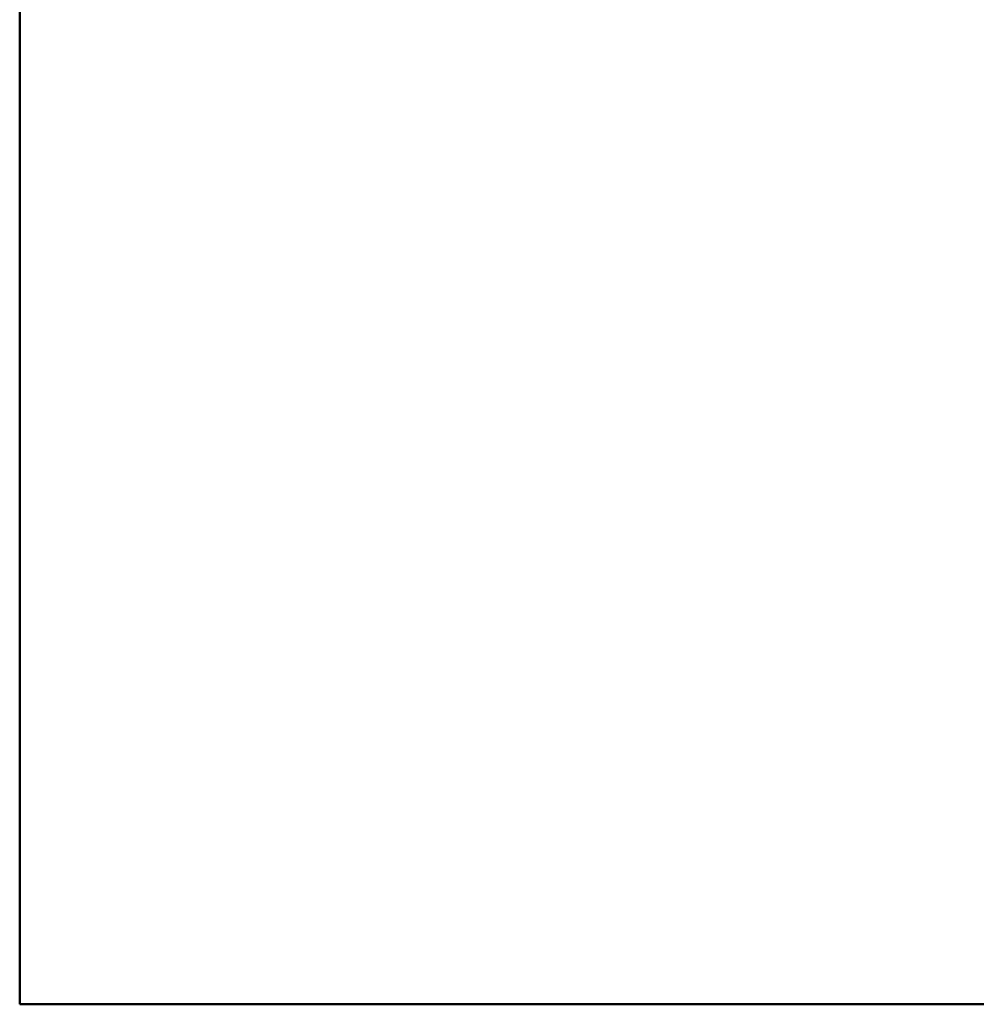
# Model space of a CAD drawing. Units: millimetres. Extents: x 0 to 554, y -8 to 360.
# Drawn here: x 0 to 118, y 0 to 122 of the extents above; entities that cross this region are included whole.
import ezdxf
from ezdxf.enums import TextEntityAlignment as Align

# ---------------------------------------------------------------- set-up
doc = ezdxf.new("R2010")
doc.units = ezdxf.units.MM
doc.header["$LTSCALE"] = 2
for name, color, linetype, lineweight in [('AM_0', 7, 'Continuous', 40), ('AM_6', 51, 'Continuous', 30), ('AM_8', 1, 'Continuous', 25), ('表題欄-L', 7, 'Continuous', 40), ('表題欄_L', 1, 'Continuous', 50)]:
    doc.layers.add(name, color=color, linetype=linetype, lineweight=lineweight)
doc.styles.add('shi_txt_sty', font='ISOCP.SHX', dxfattribs={"bigfont": 'EXTFONT.SHX'})
doc.styles.add('図番1', font='isoct.shx', dxfattribs={"width": 0.9, "bigfont": 'extfont.shx'})

# ---------------------------------------------------------------- blocks, each defined once
blk = doc.blocks.new('A4HG_2021')
at = {"layer": '表題欄_L', "color": 1, "lineweight": 50}
for p, q in [((0, 180), (0, 0)), ((0, 0), (277, 0))]:
    blk.add_line(p, q, dxfattribs=at)
blk = doc.blocks.new('2019_A4HG(SHI)_C_SDT(SMARTRIS)')
at = {"layer": '表題欄-L'}
for p, q in [((-277, 180), (-277, 0)), ((-277, 0), (0, 0))]:
    blk.add_line(p, q, dxfattribs=at)
at = {"layer": 'AM_6', "style": '図番1', "width": 1.15}
blk.add_attdef('DWG.NO1', text='', height=7, dxfattribs=at).set_placement((-18.514, 1.5), align=Align.RIGHT)
at = {"layer": 'AM_6', "style": 'shi_txt_sty'}
blk.add_attdef('TYPE', text='', height=2.5, dxfattribs=at).set_placement((-3.821, -4.109), align=Align.RIGHT)

msp = doc.modelspace()

# ---------------------------------------------------------------- hatches: boundary and pattern name
at = {"layer": 'AM_8'}
h = msp.add_hatch(dxfattribs=at)
h.set_pattern_fill('_U', color=256, scale=8, angle=45, style=0, double=1, pattern_type=0)
h.set_pattern_definition([(45, (-251.483, -20.5335), (-5.65685, 5.65685), []), (135, (-251.483, -20.5335), (-5.65685, -5.65685), [])])
edge = h.paths.add_edge_path()
edge.add_arc((203.727, 197.747), 100, 0, 191.45916, ccw=False)
edge.add_arc((203.727, 197.747), 100, -168.54084, 0, ccw=False)
edge = h.paths.add_edge_path(flags=16)
edge.add_arc((203.727, 197.747), 80, 0, 97.32292, ccw=False)
edge.add_arc((203.727, 197.747), 80, -262.67708, 0, ccw=False)

# ---------------------------------------------------------------- linework, layer by layer
at = {"layer": 'AM_0'}
msp.add_circle((203.727, 197.747), 100, dxfattribs=at)

# ---------------------------------------------------------------- block references
at = {"layer": 'AM_0', "lineweight": 0, "xscale": 2, "yscale": 2, "zscale": 2}
for name, p in [('A4HG_2021', (0, 0)), ('2019_A4HG(SHI)_C_SDT(SMARTRIS)', (554, 0))]:
    msp.add_blockref(name, p, dxfattribs=at)

doc.saveas('drawing.dxf')
